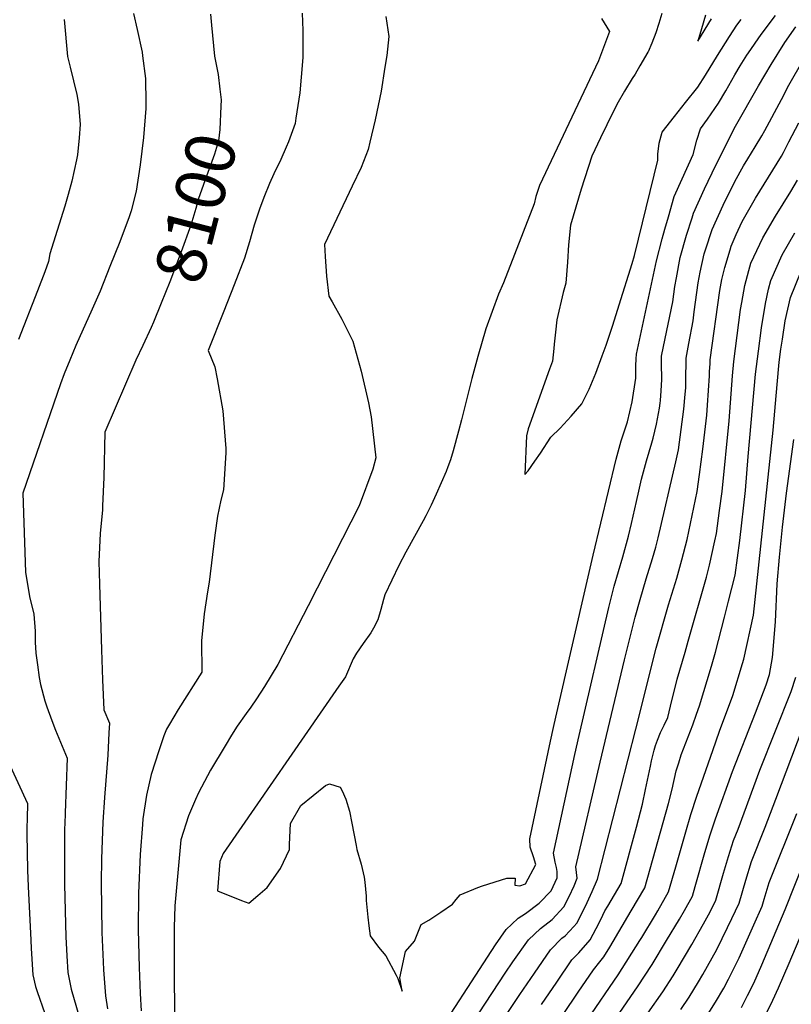
# Model space of a CAD drawing. Units: inches. Extents: x 2556264 to 2561617, y 1524479 to 1529868.
# Drawn here: x 2557630 to 2558078, y 1527250 to 1527822 of the extents above; entities that cross this region are included whole.
import ezdxf
from ezdxf.enums import TextEntityAlignment as Align

# ---------------------------------------------------------------- set-up
doc = ezdxf.new("R2010")
doc.units = ezdxf.units.IN
doc.header["$MEASUREMENT"] = 0
doc.layers.add('tile_2647_13_contour_10ft', color=254, linetype='Continuous')
doc.styles.add('Arial', font='arial.ttf')

msp = doc.modelspace()

# ---------------------------------------------------------------- linework, layer by layer
at = {"layer": 'tile_2647_13_contour_10ft'}
for points, elevation in [([(2557793.9, 1527826.15), (2557794.39, 1527816.07), (2557794.34, 1527800.62), (2557794.22, 1527798.11), (2557792.55, 1527779.84), (2557790.32, 1527765.05), (2557789.83, 1527761.93), (2557786.08, 1527751.37), (2557784.72, 1527748.23), (2557781.51, 1527741.1), (2557777.54, 1527732.84), (2557774.89, 1527727.17), (2557771.65, 1527719.06), (2557769.21, 1527712.24), (2557766.09, 1527702.87), (2557763.32, 1527693.28), (2557760.36, 1527683.8), (2557754.46, 1527668.33), (2557748.48, 1527652.9), (2557739.32, 1527630.05), (2557743.27, 1527620.6), (2557744.56, 1527613.59), (2557747.75, 1527595.09), (2557749.5, 1527573.08), (2557749.49, 1527570.57), (2557748.22, 1527549.15), (2557746.69, 1527543.12), (2557744.65, 1527533.94), (2557743.23, 1527522.84), (2557739.89, 1527495.46), (2557739.02, 1527489.94), (2557736.91, 1527477.09), (2557735.43, 1527461.41), (2557735.6, 1527443.25), (2557721.86, 1527421.5), (2557716.83, 1527412.97), (2557715.16, 1527410.08), (2557713.61, 1527406.17), (2557710.61, 1527397.53), (2557706.26, 1527383.73), (2557703.58, 1527371.85), (2557701.43, 1527358.05), (2557701.12, 1527354.73), (2557699.81, 1527337.36), (2557698.83, 1527314.79), (2557698.61, 1527293.5), (2557699.15, 1527271.64), (2557699.81, 1527256.62), (2557700.4, 1527246.49)], 8090), ([(2557655.71, 1527822.4), (2557657.61, 1527800.91), (2557659.23, 1527794.75), (2557663.06, 1527778.87), (2557663.93, 1527773.25), (2557664.96, 1527761.4), (2557664.32, 1527753.7), (2557663.37, 1527743.74), (2557662.87, 1527740.93), (2557660.19, 1527728.56), (2557658.06, 1527720.8), (2557656.07, 1527713.94), (2557651.58, 1527699.81), (2557647.4, 1527686.26), (2557646.64, 1527681.88), (2557644.41, 1527675.79), (2557640.23, 1527664.81), (2557629.06, 1527636.45)], 8120), ([(2557695.89, 1527825.82), (2557698.13, 1527816.54), (2557700.91, 1527803.51), (2557701.25, 1527801.31), (2557702.98, 1527788.12), (2557703.13, 1527773.99), (2557703.08, 1527770.71), (2557701.75, 1527753.94), (2557699.9, 1527738), (2557697.56, 1527722.6), (2557694.68, 1527711.24), (2557693.42, 1527707.82), (2557687.93, 1527693.3), (2557682.25, 1527678.91), (2557676.5, 1527664.57), (2557671.85, 1527654.07), (2557662.52, 1527633.1), (2557658.92, 1527624.56), (2557655.63, 1527616.5), (2557653.51, 1527610.73), (2557631.61, 1527547.22), (2557633.14, 1527501.31), (2557635.46, 1527487.19), (2557638.08, 1527476.86), (2557638.73, 1527467.07), (2557638.87, 1527460.67), (2557639.27, 1527454.35), (2557640.2, 1527447.57), (2557641.24, 1527440.15), (2557641.87, 1527436.15), (2557644.51, 1527426.67), (2557645.6, 1527423.1), (2557648.45, 1527415.23), (2557650.62, 1527409.54), (2557657.34, 1527393.19), (2557656.26, 1527361.49), (2557655.97, 1527354.87), (2557655.9, 1527352.65), (2557655.78, 1527331.5), (2557655.83, 1527319.96), (2557656.69, 1527289.37), (2557657.28, 1527278.36), (2557657.88, 1527268.8), (2557659.68, 1527259), (2557670.4, 1527222.53)], 8110), ([(2557842.54, 1527824.15), (2557844.36, 1527812.62), (2557843.07, 1527801.45), (2557842.02, 1527794.75), (2557839.76, 1527780.81), (2557836.4, 1527764.18), (2557833.26, 1527751.15), (2557832.22, 1527746.8), (2557828.19, 1527736.34), (2557822.93, 1527725.5), (2557806.9, 1527691.61), (2557807.23, 1527684.74), (2557807.99, 1527673.32), (2557809.42, 1527661.71), (2557811.34, 1527658.35), (2557816.98, 1527648.37), (2557823.4, 1527635.6), (2557828.27, 1527618.03), (2557832.42, 1527599.67), (2557834.1, 1527591.56), (2557836.69, 1527567.8), (2557835.05, 1527561.12), (2557826.96, 1527539.8), (2557802.61, 1527492.03), (2557797.34, 1527481.75), (2557779.86, 1527447.69), (2557772.02, 1527434.95), (2557767.34, 1527427.67), (2557764.03, 1527422.94), (2557761.39, 1527419.25), (2557756.15, 1527411.85), (2557752.84, 1527406.63), (2557749.13, 1527400.52), (2557740.7, 1527386.31), (2557733.74, 1527373.07), (2557731.92, 1527369.24), (2557727.92, 1527359.82), (2557723.49, 1527345.8), (2557719.96, 1527307.41), (2557719.52, 1527294.94), (2557719.64, 1527267.98), (2557719.77, 1527245.75)], 8080), ([(2557740.64, 1527825.53), (2557741.35, 1527819.06), (2557742.99, 1527801.13), (2557745.1, 1527790.51), (2557746.14, 1527781.98)], 8100), ([(2557967.77, 1527822.98), (2557972.49, 1527815.52), (2557966.04, 1527798.4), (2557940.25, 1527744.08), (2557931.78, 1527725.93), (2557929.67, 1527719.52), (2557928.75, 1527715.4), (2557910.81, 1527669.49), (2557908.01, 1527662.75), (2557900.66, 1527642.61), (2557895.89, 1527626.66), (2557892.47, 1527613.91), (2557886.45, 1527589.84), (2557884.74, 1527583.33), (2557881.66, 1527571.86), (2557880.05, 1527566.67), (2557878.5, 1527562.51), (2557877.51, 1527559.84), (2557871.71, 1527546.58), (2557868.9, 1527540.24), (2557865.79, 1527534.06), (2557864.16, 1527531.12), (2557854.09, 1527512.95), (2557850.1, 1527505.15), (2557841.91, 1527488.21), (2557841.26, 1527485.53), (2557839.63, 1527479.57), (2557837.94, 1527473.64), (2557835.35, 1527468.78), (2557833.81, 1527466.04), (2557829.42, 1527459.97), (2557825.56, 1527454.24), (2557823.57, 1527450.99), (2557819.05, 1527440.5), (2557815.25, 1527435.1), (2557748.06, 1527337.84), (2557746.14, 1527333.2), (2557744.78, 1527316.17), (2557758.78, 1527310.66), (2557762.92, 1527309.04), (2557768.27, 1527313.55), (2557773.56, 1527318.1), (2557781.35, 1527329.17), (2557786.57, 1527340.26), (2557786.63, 1527343.1), (2557787.21, 1527355.27), (2557793.17, 1527365.77), (2557807.39, 1527377.48), (2557809.9, 1527378.32), (2557816.04, 1527376.49), (2557817.21, 1527374.23), (2557819.27, 1527369.38), (2557821.41, 1527362.42), (2557822.82, 1527355.55), (2557825.32, 1527342.5), (2557825.63, 1527340.17), (2557828.12, 1527331.76), (2557829.97, 1527324.05), (2557830.39, 1527321.28), (2557831.1, 1527313.13), (2557831.16, 1527310.66), (2557831.98, 1527300.91), (2557832.66, 1527295.93), (2557833.52, 1527290.1), (2557838.29, 1527283.4), (2557842.48, 1527278.37), (2557848.51, 1527267.24), (2557849.45, 1527265.31), (2557852.07, 1527257.88), (2557850.75, 1527265.67), (2557854.04, 1527281.02), (2557859.2, 1527286.96), (2557863.05, 1527296.68), (2557867.49, 1527299.08), (2557874.45, 1527303.71), (2557881.22, 1527308.42), (2557883.4, 1527311.22), (2557885.8, 1527313.95), (2557896.04, 1527318.15), (2557898.75, 1527319.1), (2557912.88, 1527323.57), (2557917.63, 1527323.47), (2557917.54, 1527319.57), (2557920.42, 1527319.09), (2557923.7, 1527320.3), (2557929.72, 1527331.43), (2557928.34, 1527335.89), (2557926.47, 1527341.56), (2557926.11, 1527346.44), (2557938.27, 1527403.08), (2557940.01, 1527411.17), (2557941.34, 1527417.17), (2557960.03, 1527498.64), (2557962.99, 1527511.14), (2557976.32, 1527566.99), (2557979.31, 1527577.57), (2557982.94, 1527588.61), (2557985.72, 1527600.27), (2557987.72, 1527614.01), (2557987.68, 1527621.2), (2557987.9, 1527625.19), (2557988.15, 1527627.91), (2557999.78, 1527682.12), (2558003.11, 1527694.97), (2558004.64, 1527700.53), (2558006.65, 1527707.85), (2558010.09, 1527719.62), (2558011.02, 1527721.63), (2558021.03, 1527744), (2558023.24, 1527752.28), (2558025.32, 1527758.81), (2558029.4, 1527764.52), (2558035.87, 1527773.88), (2558040.08, 1527781.04), (2558045.31, 1527790.32), (2558048.42, 1527795.43), (2558052.34, 1527801.73), (2558053.19, 1527803.06), (2558060.63, 1527813.72), (2558068.89, 1527824.76)], 8070), ([(2558002.96, 1527825.98), (2558001.16, 1527820.08), (2557999.46, 1527814.65), (2557997.09, 1527808.66), (2557994.84, 1527803.69), (2557994.67, 1527803.35), (2557990.15, 1527795.48), (2557987.43, 1527790.75), (2557985.69, 1527788.05), (2557981.17, 1527780.76), (2557976.8, 1527773.13), (2557970.87, 1527761.16), (2557967.21, 1527753.7), (2557962.22, 1527742.92), (2557956.1, 1527723.91), (2557949.79, 1527702.94), (2557948.67, 1527691.54), (2557947.98, 1527681.35), (2557947.04, 1527669.24), (2557945.62, 1527663.72), (2557941.89, 1527647.87), (2557941.04, 1527640.82), (2557940.24, 1527633.77), (2557940.08, 1527631.31), (2557939.35, 1527623.91), (2557937.67, 1527619.24), (2557925.26, 1527584.52), (2557924.25, 1527580.54), (2557923.19, 1527558.14), (2557925.24, 1527560.14), (2557929.14, 1527565.79), (2557932.3, 1527570.44), (2557938.38, 1527579.78), (2557943.82, 1527585.05), (2557950.17, 1527591.98), (2557956.41, 1527599.2), (2557960.62, 1527607.61), (2557964.48, 1527616.97), (2557968.21, 1527626.96), (2557970.49, 1527633.23), (2557974.31, 1527644.92), (2557978.06, 1527656.69), (2557985.58, 1527680.64), (2557986.94, 1527685.3), (2557998.51, 1527731.91), (2558000.56, 1527740.75), (2558000.62, 1527744.1), (2558001.25, 1527750.51), (2558003.13, 1527757.03), (2558010.2, 1527766.01), (2558016.7, 1527774.2), (2558023.72, 1527783.14), (2558028.21, 1527790.09), (2558035.18, 1527801.51), (2558042.17, 1527812.5), (2558046.5, 1527819.13), (2558048.95, 1527822.51)], 8060), ([(2558028.14, 1527824.98), (2558025.82, 1527816.95), (2558023.79, 1527809.81), (2558031.76, 1527822.9)], 8050), ([(2557866.47, 1527223.65), (2557906.24, 1527284.8), (2557912.44, 1527293.72), (2557915.73, 1527296.88), (2557919.5, 1527300.34), (2557923.58, 1527303.04), (2557931.61, 1527308.95), (2557938.54, 1527316.24), (2557942.11, 1527323.8), (2557941.99, 1527327.46), (2557941.72, 1527329.67), (2557940.87, 1527332.8), (2557939.85, 1527338.06), (2557952.37, 1527395.4), (2557954.85, 1527406.51), (2557972.13, 1527480.83), (2557975.18, 1527493.21), (2557980.16, 1527510.2), (2557983.43, 1527522.16), (2557985.2, 1527529.68), (2557988.19, 1527542.46), (2557989.48, 1527548.42), (2557991.02, 1527555.37), (2557993.92, 1527566.02), (2557997.06, 1527576.48), (2557997.87, 1527579.24), (2557999.7, 1527587.34), (2558001.57, 1527596.56), (2558001.98, 1527599.53), (2558002.16, 1527601.13), (2558002.49, 1527606.6), (2558002.86, 1527613.31), (2558002.83, 1527615.98), (2558002.59, 1527620.08), (2558002.7, 1527626.81), (2558003.93, 1527632.48), (2558006.55, 1527645.4), (2558009.17, 1527658.33), (2558010.41, 1527667.3), (2558011.32, 1527672.36), (2558013.51, 1527684.2), (2558017.17, 1527697.1), (2558020.48, 1527707.27), (2558021.32, 1527709.83), (2558027.65, 1527723.95), (2558034.27, 1527737.82), (2558045.69, 1527760.45), (2558059.1, 1527783.8), (2558066.4, 1527796.37), (2558074.36, 1527809.14), (2558080.65, 1527818.1)], 8080), ([(2557878.02, 1527216.72), (2557911.89, 1527268.27), (2557916.37, 1527274.87), (2557925.36, 1527287.77), (2557932.45, 1527294.38), (2557939.1, 1527299.56), (2557945.95, 1527306.96), (2557949, 1527312.93), (2557951.87, 1527319.13), (2557953.7, 1527323.5), (2557952.9, 1527330.12), (2557967.1, 1527390.87), (2557981.25, 1527450.46), (2557987.37, 1527475.26), (2557990.25, 1527485.42), (2557993.79, 1527497.36), (2557997.5, 1527509.3), (2557999.33, 1527515.9), (2558000.7, 1527521.26), (2558010.98, 1527565.48), (2558012.49, 1527572.45), (2558015.72, 1527595.96), (2558016.49, 1527604.66), (2558016.76, 1527608.45), (2558016.86, 1527612.26), (2558016.99, 1527625.74), (2558018.62, 1527634.21), (2558021.03, 1527647.33), (2558021.66, 1527652.56), (2558023.91, 1527669.34), (2558025.05, 1527675.65), (2558027.49, 1527686.32), (2558028.17, 1527688.67), (2558032.17, 1527700.38), (2558038.49, 1527714.51), (2558045.31, 1527728.21), (2558050.27, 1527737.32), (2558052.84, 1527741.5), (2558057.07, 1527748.45), (2558060.92, 1527754.78), (2558062.68, 1527757.94), (2558072.42, 1527776), (2558076.74, 1527784.2), (2558084.92, 1527798.72)], 8090), ([(2557746.14, 1527781.98), (2557746.91, 1527775.74), (2557746.74, 1527772.16), (2557746.07, 1527758.59), (2557745.33, 1527751.83), (2557742.94, 1527744.15), (2557738.41, 1527731.38), (2557733.64, 1527718.48), (2557732.11, 1527712.56), (2557729.34, 1527702.97), (2557723.59, 1527687.39), (2557716.97, 1527670.08), (2557711.99, 1527657.65), (2557707.47, 1527646.64)], 8100), ([(2557891.84, 1527213.25), (2557920.34, 1527256), (2557928.83, 1527268.39), (2557938.1, 1527281.91), (2557944.87, 1527288.66), (2557946.68, 1527290.07), (2557951.66, 1527295.4), (2557953.55, 1527297.44), (2557956.65, 1527303.34), (2557959.55, 1527309.5), (2557962.38, 1527315.74), (2557965.49, 1527322.99), (2557987.83, 1527410.03), (2557999.64, 1527457.22), (2558006.71, 1527482.38), (2558011.55, 1527497.92), (2558014.56, 1527508.42), (2558017.63, 1527520.39), (2558023.46, 1527548.24), (2558024.77, 1527558.04), (2558026.7, 1527572.76), (2558028.97, 1527592.53), (2558029.46, 1527598.33), (2558030.62, 1527615.4), (2558030.63, 1527617.96), (2558030.89, 1527622.38), (2558031.03, 1527624.68), (2558036.62, 1527664.94), (2558037.8, 1527671.45), (2558039.42, 1527678.36), (2558042.47, 1527688.59), (2558043.22, 1527690.76), (2558046.1, 1527697.46), (2558049.6, 1527705.1), (2558057.29, 1527718.68), (2558072.43, 1527743.1), (2558073.59, 1527745.11), (2558076.74, 1527751.26), (2558082.46, 1527762.42)], 8100), ([(2557933.01, 1527250.16), (2557941.8, 1527263.16), (2557950.66, 1527276.12), (2557954.6, 1527280.13), (2557961.3, 1527287.72), (2557964.73, 1527294.22), (2557967.5, 1527299.53), (2557969.67, 1527304.48), (2557971.43, 1527307.33), (2557979.27, 1527320.5), (2557988.09, 1527353.27), (2557991.63, 1527366.61), (2557993.47, 1527374.97), (2557996.19, 1527388.6), (2557996.9, 1527391.67), (2557998.42, 1527397.91), (2557999.16, 1527400.6), (2558000.33, 1527403.8), (2558002.08, 1527408.25), (2558004.21, 1527412.51), (2558006.28, 1527416.92), (2558008.77, 1527426.86), (2558010.62, 1527434.3), (2558011.86, 1527439.23), (2558016.41, 1527454.93), (2558018.25, 1527461.24), (2558028.85, 1527498.43), (2558030.59, 1527505.43), (2558033.69, 1527519.55), (2558034.56, 1527523.74), (2558036.45, 1527537.22), (2558037.84, 1527548.17), (2558041.97, 1527589.16), (2558043.9, 1527615.34), (2558044.78, 1527623.64), (2558048.66, 1527653.93), (2558049.3, 1527657.92), (2558051.1, 1527667.84), (2558053.35, 1527676.51), (2558054.62, 1527680.82), (2558061.46, 1527695.58), (2558068.97, 1527708.09), (2558077.83, 1527722.45), (2558081.76, 1527729.16)], 8110), ([(2557945.46, 1527244.43), (2557954.28, 1527257.41), (2557963.13, 1527270.37), (2557966.81, 1527274.9), (2557969.21, 1527277.8), (2557972.57, 1527283.39), (2557985.13, 1527304.51), (2557993.05, 1527318), (2558006.74, 1527366.89), (2558008.81, 1527375.25), (2558011.24, 1527385.96), (2558012.68, 1527390.54), (2558014.18, 1527395.19), (2558016.81, 1527402.21), (2558020.8, 1527412.72), (2558023.08, 1527418.86), (2558024.83, 1527423.72), (2558031.64, 1527446.68), (2558034.03, 1527454.77), (2558039.35, 1527475.24), (2558041.69, 1527484.46), (2558045.47, 1527499.67), (2558048.1, 1527519.72), (2558051.46, 1527548.86), (2558053.06, 1527568.49), (2558057.36, 1527616.45), (2558059.01, 1527629.64), (2558060.81, 1527643.34), (2558063, 1527657.47), (2558064.9, 1527665.74), (2558066.13, 1527670.79), (2558072.73, 1527685.77), (2558080.09, 1527698.45)], 8120), ([(2557941.43, 1527214.78), (2557977.54, 1527267.36), (2557990.12, 1527287.32), (2557991.27, 1527289.15), (2557999.2, 1527302.3), (2558000.57, 1527304.65), (2558006.83, 1527315.51), (2558010.99, 1527330.14), (2558016.74, 1527350.56), (2558019.81, 1527360.58), (2558023.11, 1527371.1), (2558032.4, 1527397.63), (2558036.46, 1527409.03), (2558044.14, 1527429.75), (2558049.8, 1527448.31), (2558050.41, 1527450.84), (2558056.04, 1527476.33), (2558067.61, 1527583.86), (2558069.86, 1527610.35), (2558071.05, 1527623.31), (2558072.06, 1527630.95), (2558072.91, 1527636.61), (2558074.59, 1527647.38), (2558077.56, 1527660.84), (2558083.8, 1527676.13)], 8130), ([(2557707.47, 1527646.64), (2557706.13, 1527643.38), (2557701.37, 1527632.97), (2557697.31, 1527624.52), (2557679.34, 1527582.72), (2557678.77, 1527556.27), (2557678, 1527539.93), (2557677.89, 1527537.57), (2557676.67, 1527523.88), (2557675.87, 1527507.55), (2557676.14, 1527494.39), (2557677.28, 1527456.25), (2557677.87, 1527438.86), (2557678.78, 1527421.33), (2557681.91, 1527413.52), (2557681.69, 1527408.02), (2557680.98, 1527394.96), (2557679.04, 1527370.5), (2557678.21, 1527356.03), (2557677.45, 1527334.78), (2557677.2, 1527320.76), (2557677.6, 1527292.05), (2557678.34, 1527274.9), (2557678.57, 1527270.22), (2557679.77, 1527255.24), (2557680.76, 1527247.55)], 8100), ([(2557954.98, 1527211.37), (2557988.68, 1527260.34), (2557997.16, 1527273.45), (2558005.62, 1527287.24), (2558013.08, 1527299.79), (2558015.98, 1527304.85), (2558020.61, 1527313.02), (2558022.26, 1527318.76), (2558027.92, 1527338.52), (2558030.94, 1527348.65), (2558033.99, 1527358.01), (2558044.01, 1527385.43), (2558057.36, 1527419.65), (2558063.46, 1527435.78), (2558065.35, 1527441.93), (2558067.16, 1527451.79), (2558068.88, 1527472.46), (2558069.93, 1527494.62), (2558071.15, 1527510.03), (2558072.99, 1527527.4), (2558075.24, 1527547.26), (2558079.58, 1527578.42)], 8140), ([(2557968.61, 1527207.94), (2558003.45, 1527257.44), (2558009.37, 1527266.82), (2558011.7, 1527270.59), (2558020.2, 1527284.97), (2558027.09, 1527297.11), (2558030.89, 1527303.95), (2558034.27, 1527310.77), (2558038.67, 1527326.53), (2558041.57, 1527336.07), (2558044.56, 1527345.49), (2558047.15, 1527352.03), (2558059.8, 1527386.21), (2558077.98, 1527432.04), (2558080.69, 1527440.24)], 8150), ([(2558013.82, 1527247.32), (2558018.72, 1527254.43), (2558024.1, 1527263.26), (2558026.67, 1527267.65), (2558034.8, 1527282.17), (2558041.04, 1527294.92), (2558043.61, 1527300.18), (2558047.71, 1527308.98), (2558051.57, 1527322.32), (2558054.97, 1527333.17), (2558062.95, 1527353.24), (2558069.09, 1527369.37), (2558087.75, 1527418.69)], 8160), ([(2557623.13, 1527391.25), (2557634.28, 1527366.96), (2557634.16, 1527358.14), (2557634.04, 1527352.83), (2557633.98, 1527349.33), (2557634.44, 1527328.27), (2557634.68, 1527318.77), (2557636.22, 1527287.54), (2557636.52, 1527282.61), (2557637.49, 1527267.39), (2557639.1, 1527260.7), (2557640.02, 1527257.65), (2557644.49, 1527244.97)], 8120), ([(2558028.79, 1527243.2), (2558034.06, 1527251.42), (2558038.84, 1527259.69), (2558041.61, 1527264.95), (2558047.71, 1527277.31), (2558056.34, 1527296.35), (2558061.15, 1527307.19), (2558062.38, 1527311.42), (2558065.27, 1527320.97), (2558081.29, 1527361.05)], 8170), ([(2558049.09, 1527248.46), (2558052.7, 1527255.38), (2558056.24, 1527262.61), (2558061.01, 1527273.24), (2558074.6, 1527305.4), (2558091.71, 1527348.7)], 8180), ([(2558063.83, 1527245.56), (2558067.27, 1527252.64), (2558070.61, 1527259.79), (2558076.75, 1527274.14), (2558089.01, 1527302.93)], 8190)]:
    msp.add_lwpolyline(points, dxfattribs=dict(at, elevation=elevation))

# ---------------------------------------------------------------- texts
at = {"color": 18, "style": 'Arial'}
msp.add_text('8100', height=28.8, rotation=75.485, dxfattribs=at).set_placement((2557732.2, 1527712.91), align=Align.MIDDLE_CENTER)

doc.saveas('drawing.dxf')
